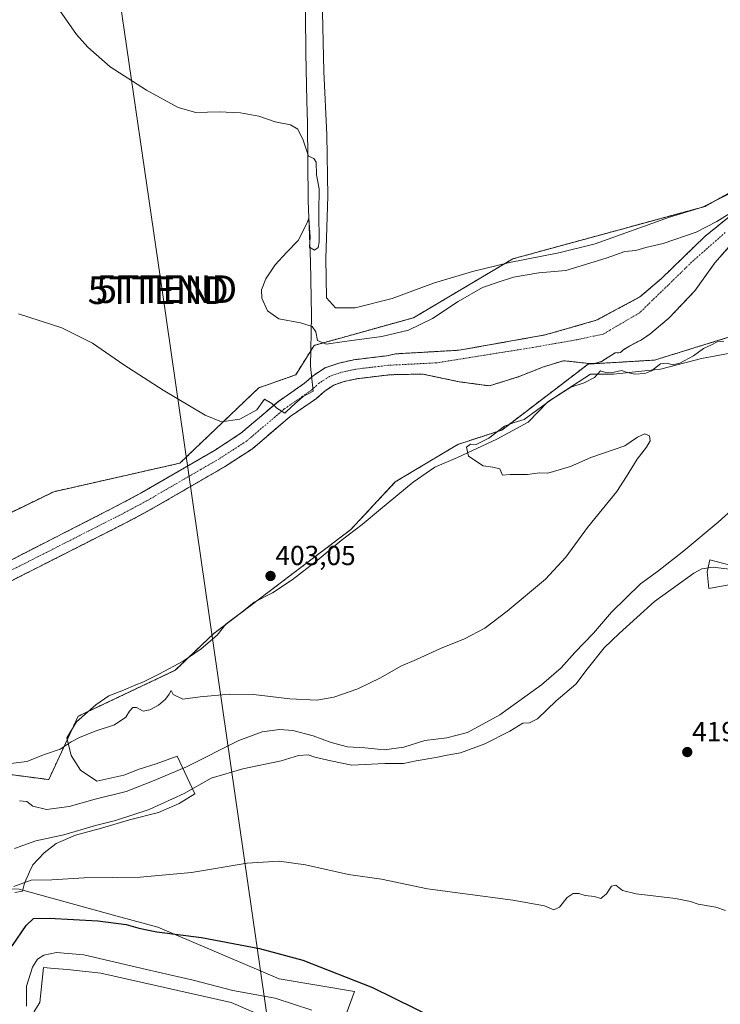
# Model space of a CAD drawing. Units: metres. Extents: x 641939 to 645408, y 4711375 to 4713760.
# Drawn here: x 642103 to 642358, y 4713200 to 4713558 of the extents above; entities that cross this region are included whole.
import ezdxf
from ezdxf.enums import TextEntityAlignment as Align

# ---------------------------------------------------------------- set-up
doc = ezdxf.new("R2010")
doc.units = ezdxf.units.M
doc.header["$MEASUREMENT"] = 0
doc.linetypes.add('TRAZO_Y_PUNTO', pattern=[1, 0.5, -0.25, 0, -0.25])
doc.linetypes.add('TRAZOS', pattern=[0.75, 0.5, -0.25])
doc.layers.get('0').update_dxf_attribs({"lineweight": 5})
for name, color, linetype, lineweight in [('Arbolado forestal', 92, 'TRAZOS', 0), ('Arbolado forestal CxS', 92, 'Continuous', 0), ('Carátula', 7, 'Continuous', 5), ('Corriente natural Cxs', 5, 'Continuous', 13), ('Corriente natural eje', 5, 'TRAZO_Y_PUNTO', 0), ('Corriente natural superficial', 5, 'Continuous', 13), ('Cultivos herbáceos CxS', 92, 'Continuous', 0), ('Curva de nivel maestra', 36, 'Continuous', 30), ('Curva de nivel normal', 36, 'Continuous', 0), ('Espacio natural protegido', 2, 'Continuous', 13), ('Espacio natural protegido CxS', 2, 'Continuous', 0), ('Matorral', 135, 'Continuous', 0), ('Matorral CxS', 135, 'Continuous', 0), ('Punto de cota en terreno', 7, 'Continuous', 0), ('Rótulo de punto de cota en terreno', 19, 'Continuous', 0), ('Suelo desnudo', 252, 'Continuous', 0), ('Suelo desnudo CxS', 43, 'Continuous', 0), ('Tendido', 6, 'Continuous', 0), ('Torre de tendido puntual', 7, 'Continuous', 0)]:
    doc.layers.add(name, color=color, linetype=linetype, lineweight=lineweight)
doc.styles.add('Arial', font='txt', dxfattribs={"height": 0.2})

# ---------------------------------------------------------------- blocks, each defined once
blk = doc.blocks.new('*U153')
at = {"layer": 'Cultivos herbáceos CxS', "color": 92, "linetype": 'Continuous', "lineweight": 0}
blk.add_polyline3d([(642382.53, 4713506.98, 408.47), (642352.13, 4713489.93, 407.24), (642282.32, 4713470.89, 406.88), (642246.25, 4713449.5, 405.78), (642210.18, 4713439.48, 404.41), (642203.5, 4713428.78, 402.87), (642190.14, 4713424.11, 402.86), (642161.41, 4713396.7, 402.12), (642115.65, 4713386.35, 402.13), (642094.95, 4713376.32, 402.01), (642068.46, 4713365.02, 401.71), (642052.19, 4713358.95, 401.58), (642038.16, 4713360.95, 401.47), (642028.81, 4713375.65, 401.49), (642010.66, 4713408.73, 400.63), (642009.59, 4713414.5, 400.28), (642007.49, 4713420.9, 400.49), (642005.34, 4713425.23, 400.75), (642003.3, 4713428.54, 400.36), (641998.98, 4713440.46, 400.95), (641989.86, 4713459.42, 401.05), (641990.07, 4713489.27, 401.45), (641992.8, 4713534.45, 401.58), (641992.76, 4713576.37, 403.14)], dxfattribs=at)
blk = doc.blocks.new('*U162')
at = {"layer": 'Curva de nivel normal', "color": 36, "linetype": 'Continuous', "lineweight": 0}
blk.add_polyline3d([(642101.16, 4713243.08, 420), (642107.5, 4713245.37, 420), (642114.89, 4713245.44, 420), (642126.68, 4713246.2, 420), (642147.01, 4713246.42, 420), (642165.67, 4713248.18, 420), (642185.93, 4713251.49, 420), (642197.49, 4713252.23, 420), (642207.02, 4713250.86, 420), (642222.66, 4713247.43, 420), (642234.64, 4713245.73, 420), (642251.33, 4713242.19, 420), (642282.33, 4713238.06, 420), (642293.88, 4713236.03, 420), (642297.28, 4713234.59, 420), (642299.26, 4713235.53, 420), (642302.05, 4713239.03, 420), (642304.2, 4713240.5, 420), (642306.29, 4713240.49, 420), (642308.65, 4713239.83, 420), (642311.99, 4713239.4, 420), (642314.32, 4713238.69, 420), (642316.32, 4713240.38, 420), (642318.18, 4713243.2, 420), (642319.75, 4713243.5, 420), (642322.14, 4713241.6, 420), (642327.16, 4713240.36, 420), (642341.41, 4713238.71, 420), (642346.84, 4713237.6, 420), (642349.58, 4713236.61, 420), (642356.05, 4713235.54, 420), (642359.61, 4713234.38, 420)], dxfattribs=at)
blk = doc.blocks.new('5PATER')
at = {"layer": 'Carátula', "linetype": 'Continuous', "lineweight": 5}
h = blk.add_hatch(color=250, dxfattribs=at)
edge = h.paths.add_edge_path()
edge.add_ellipse((0, 0.01), major_axis=(-1.33, -1.34), ratio=0.999422, start_angle=0, end_angle=360)
blk = doc.blocks.new('5TTEND')
blk.add_text('5TTEND', height=10).set_placement((0, 0), align=Align.MIDDLE_CENTER)

msp = doc.modelspace()

# ---------------------------------------------------------------- linework, layer by layer
at = {"layer": 'Arbolado forestal', "color": 92, "linetype": 'TRAZOS', "lineweight": 0}
for points in [[(642382.53, 4713506.98, 408.47), (642352.13, 4713489.93, 407.24), (642282.32, 4713470.89, 406.88), (642246.25, 4713449.5, 405.78), (642210.18, 4713439.48, 404.41), (642203.5, 4713428.78, 402.87), (642190.14, 4713424.11, 402.86), (642161.41, 4713396.71, 402.12), (642115.65, 4713386.35, 402.13), (642094.95, 4713376.32, 402.01), (642068.46, 4713365.02, 401.71), (642052.19, 4713358.95, 401.58), (642038.16, 4713360.95, 401.47), (642028.81, 4713375.65, 401.49), (642010.66, 4713408.74, 400.63)], [(642053.92, 4713337.92, 401.42), (642139.03, 4713381.44, 401.49), (642147.67, 4713386.07, 401.61), (642173.97, 4713401.3, 401.98), (642183.6, 4713407.55, 402.14), (642197.23, 4713419.16, 402.68), (642206.74, 4713425.73, 402.64), (642209.9, 4713428.56, 402.68), (642214.25, 4713431.37, 403.13), (642219.22, 4713433.07, 402.98), (642224.62, 4713434.25, 402.93), (642236.55, 4713435.68, 402.09), (642239.7, 4713436.39, 402.31), (642262.89, 4713437.72, 401.97), (642294.11, 4713443.28, 402.2), (642312.63, 4713448.57, 402.51), (642328.5, 4713457.04, 402.42), (642336.18, 4713463.65, 402.27), (642352.05, 4713479, 402.78), (642369.37, 4713493.01, 403.93)], [(642362.6, 4713477.26, 402.41), (642355.72, 4713469.47, 401.63), (642348.45, 4713459.28, 401.8), (642338.98, 4713449.31, 401.95), (642332.06, 4713443.57, 401.56), (642329.09, 4713441.52, 401.78), (642324.44, 4713439.12, 402.11), (642322.33, 4713437.78, 402.48), (642321.41, 4713436.83, 402.85), (642319.54, 4713436.8, 402.78), (642314.5, 4713433.68, 402.92), (642312.11, 4713432.92, 402.87), (642310.21, 4713432.87, 402.52), (642300.68, 4713433.92, 401.42), (642293.14, 4713431.54, 401.63), (642284.41, 4713428.1, 402.49), (642273.82, 4713424.79, 402.59), (642262.84, 4713426.25, 402.05), (642249.62, 4713429.07, 401.23), (642237.73, 4713428.81, 400.88), (642225.78, 4713427.38, 400.81), (642221.1, 4713426.36, 401.16), (642217.31, 4713425.06, 401.56), (642214.14, 4713423.01, 401.81), (642211.06, 4713420.25, 401.44), (642201.47, 4713413.63, 401.33), (642187.77, 4713401.96, 400.96), (642177.61, 4713395.37, 400.74), (642151.06, 4713379.99, 400.97), (642142.24, 4713375.27, 400.68), (642098.18, 4713352.96, 400.37)], [(641943.39, 4713465.77, 401.51), (641982.05, 4713411.74, 402.24), (641979.38, 4713397.04, 403.54), (641982.72, 4713387.68, 404.22), (641993.41, 4713371.64, 404.18), (641994.21, 4713359.06, 403.52), (642002.09, 4713330.88, 405.12), (642021.88, 4713317.09, 407.32), (642037.2, 4713307.9, 407.69), (642064.22, 4713308.15, 406.62), (642064.22, 4713304.81, 406.95), (642071.9, 4713294.45, 407.26), (642083.92, 4713285.77, 408.12), (642113.8, 4713281.85, 406.22), (642124.52, 4713304.83, 404.33), (642159.74, 4713321.52, 403.74), (642173.77, 4713334.89, 403.29), (642223.54, 4713372.64, 404.12), (642239.67, 4713389.92, 403.8), (642262.38, 4713403.53, 404.1), (642278.31, 4713408.73, 405.01), (642309.68, 4713432.69, 402.48), (642333.76, 4713434.13, 403.52), (642364.18, 4713443.5, 404.1)]]:
    msp.add_polyline3d(points, dxfattribs=at)
at = {"layer": 'Arbolado forestal CxS', "color": 92, "linetype": 'Continuous', "lineweight": 0}
for points in [[(642094.95, 4713376.32, 402.01), (642115.65, 4713386.35, 402.13), (642161.41, 4713396.7, 402.12), (642190.14, 4713424.11, 402.86), (642203.5, 4713428.78, 402.87), (642210.18, 4713439.48, 404.41), (642246.25, 4713449.5, 405.78), (642282.32, 4713470.89, 406.88), (642352.13, 4713489.93, 407.24), (642382.53, 4713506.98, 408.47)], [(642369.37, 4713493.01, 403.93), (642352.05, 4713479, 402.78), (642336.18, 4713463.65, 402.27), (642328.5, 4713457.04, 402.42), (642312.63, 4713448.57, 402.51), (642294.11, 4713443.28, 402.2), (642262.89, 4713437.72, 401.97), (642239.7, 4713436.39, 402.31), (642236.55, 4713435.68, 402.09), (642224.62, 4713434.25, 402.93), (642219.22, 4713433.07, 402.98), (642214.25, 4713431.37, 403.13), (642209.9, 4713428.56, 402.68), (642206.74, 4713425.73, 402.64), (642197.23, 4713419.16, 402.68), (642183.6, 4713407.55, 402.14), (642173.97, 4713401.3, 401.98), (642147.67, 4713386.07, 401.61), (642139.03, 4713381.44, 401.49), (642053.92, 4713337.92, 401.42)], [(642098.18, 4713352.96, 400.37), (642142.24, 4713375.27, 400.68), (642151.06, 4713379.99, 400.97), (642177.61, 4713395.37, 400.74), (642187.77, 4713401.96, 400.96), (642201.47, 4713413.63, 401.33), (642211.06, 4713420.25, 401.44), (642214.14, 4713423.01, 401.81), (642217.31, 4713425.06, 401.56), (642221.1, 4713426.36, 401.16), (642225.78, 4713427.38, 400.81), (642237.73, 4713428.81, 400.88), (642249.62, 4713429.07, 401.23), (642262.84, 4713426.25, 402.05), (642273.82, 4713424.79, 402.59), (642284.41, 4713428.1, 402.49), (642293.14, 4713431.54, 401.63), (642300.68, 4713433.92, 401.42), (642310.21, 4713432.87, 402.52), (642312.11, 4713432.92, 402.87), (642314.5, 4713433.68, 402.92), (642319.54, 4713436.8, 402.78), (642321.41, 4713436.83, 402.85), (642322.33, 4713437.78, 402.48), (642324.44, 4713439.12, 402.11), (642329.09, 4713441.52, 401.78), (642332.06, 4713443.57, 401.56), (642338.98, 4713449.31, 401.95), (642348.45, 4713459.28, 401.8), (642355.72, 4713469.47, 401.63), (642362.6, 4713477.26, 402.41)], [(642364.18, 4713443.5, 404.1), (642333.76, 4713434.13, 403.52), (642309.68, 4713432.69, 402.48), (642278.31, 4713408.73, 405.01), (642262.38, 4713403.53, 404.1), (642239.67, 4713389.92, 403.8), (642223.54, 4713372.64, 404.12), (642173.77, 4713334.89, 403.29), (642159.74, 4713321.52, 403.74), (642124.53, 4713304.83, 404.33), (642113.8, 4713281.85, 406.22), (642083.92, 4713285.76, 408.12)]]:
    msp.add_polyline3d(points, dxfattribs=at)
at = {"layer": 'Corriente natural Cxs', "color": 5, "linetype": 'Continuous', "lineweight": 13}
for points in [[(642053.92, 4713337.92, 401.42), (642139.03, 4713381.44, 401.49), (642147.67, 4713386.07, 401.61), (642173.97, 4713401.3, 401.98), (642183.6, 4713407.55, 402.14), (642197.23, 4713419.16, 402.68), (642206.74, 4713425.73, 402.64), (642209.9, 4713428.56, 402.68), (642214.25, 4713431.37, 403.13), (642219.22, 4713433.07, 402.98), (642224.62, 4713434.25, 402.93), (642236.55, 4713435.68, 402.09), (642239.7, 4713436.39, 402.31), (642262.89, 4713437.72, 401.97), (642294.11, 4713443.28, 402.2), (642312.63, 4713448.57, 402.51), (642328.5, 4713457.04, 402.42), (642336.18, 4713463.65, 402.27), (642352.05, 4713479, 402.78), (642369.37, 4713493.01, 403.93)], [(642362.6, 4713477.26, 402.41), (642355.72, 4713469.47, 401.63), (642348.45, 4713459.28, 401.8), (642338.98, 4713449.31, 401.95), (642332.06, 4713443.57, 401.56), (642329.09, 4713441.52, 401.78), (642324.44, 4713439.12, 402.11), (642322.33, 4713437.78, 402.48), (642321.41, 4713436.83, 402.85), (642319.54, 4713436.8, 402.78), (642314.5, 4713433.68, 402.92), (642312.11, 4713432.92, 402.87), (642310.21, 4713432.87, 402.52), (642300.68, 4713433.92, 401.42), (642293.14, 4713431.54, 401.63), (642284.41, 4713428.1, 402.49), (642273.82, 4713424.79, 402.59), (642262.84, 4713426.25, 402.05), (642249.62, 4713429.07, 401.23), (642237.73, 4713428.81, 400.88), (642225.78, 4713427.38, 400.81), (642221.1, 4713426.36, 401.16), (642217.31, 4713425.06, 401.56), (642214.14, 4713423.01, 401.81), (642211.06, 4713420.25, 401.44), (642201.47, 4713413.63, 401.33), (642187.77, 4713401.96, 400.96), (642177.61, 4713395.37, 400.74), (642151.06, 4713379.99, 400.97), (642142.24, 4713375.27, 400.68), (642098.18, 4713352.96, 400.37)]]:
    msp.add_polyline3d(points, dxfattribs=at)
at = {"layer": 'Corriente natural eje', "color": 5, "linetype": 'TRAZO_Y_PUNTO', "lineweight": 0}
msp.add_polyline3d([(642359.45, 4713480.4, 402.84), (642347.23, 4713469.65, 401.88), (642328.35, 4713451.29, 402.22), (642315.14, 4713443.56, 401.99), (642305.58, 4713441.52, 401.68), (642290.87, 4713438.93, 401.76), (642254.68, 4713433.14, 401.34), (642237.14, 4713432.25, 401.16), (642225.2, 4713430.82, 401.72), (642220.16, 4713429.72, 401.93), (642215.78, 4713428.22, 402.46), (642212.02, 4713425.79, 402.52), (642208.9, 4713422.99, 402.4), (642199.35, 4713416.4, 402.06), (642185.69, 4713404.76, 401.49), (642175.79, 4713398.34, 401.14), (642149.37, 4713383.03, 401), (642140.64, 4713378.36, 400.73), (642094.86, 4713355.12, 400.52)], dxfattribs=at)
at = {"layer": 'Corriente natural superficial', "color": 5, "linetype": 'Continuous', "lineweight": 13}
for points in [[(642053.92, 4713337.92, 401.42), (642139.03, 4713381.44, 401.49), (642147.67, 4713386.07, 401.61), (642173.97, 4713401.3, 401.98), (642183.6, 4713407.55, 402.14), (642197.23, 4713419.16, 402.68), (642206.74, 4713425.73, 402.64), (642209.9, 4713428.56, 402.68), (642214.25, 4713431.37, 403.13), (642219.22, 4713433.07, 402.98), (642224.62, 4713434.25, 402.93), (642236.55, 4713435.68, 402.09), (642239.7, 4713436.39, 402.31), (642262.89, 4713437.72, 401.97), (642294.11, 4713443.28, 402.2), (642312.63, 4713448.57, 402.51), (642328.5, 4713457.04, 402.42), (642336.18, 4713463.65, 402.27), (642352.05, 4713479, 402.78), (642369.37, 4713493.01, 403.93)], [(642362.6, 4713477.26, 402.41), (642355.72, 4713469.47, 401.63), (642348.45, 4713459.28, 401.8), (642338.98, 4713449.31, 401.95), (642332.06, 4713443.57, 401.56), (642329.09, 4713441.52, 401.78), (642324.44, 4713439.12, 402.11), (642322.33, 4713437.78, 402.48), (642321.41, 4713436.83, 402.85), (642319.54, 4713436.8, 402.78), (642314.5, 4713433.68, 402.92), (642312.11, 4713432.92, 402.87), (642310.21, 4713432.87, 402.52), (642300.68, 4713433.92, 401.42), (642293.14, 4713431.54, 401.63), (642284.41, 4713428.1, 402.49), (642273.82, 4713424.79, 402.59), (642262.84, 4713426.25, 402.05), (642249.62, 4713429.07, 401.23), (642237.73, 4713428.81, 400.88), (642225.78, 4713427.38, 400.81), (642221.1, 4713426.36, 401.16), (642217.31, 4713425.06, 401.56), (642214.14, 4713423.01, 401.81), (642211.06, 4713420.25, 401.44), (642201.47, 4713413.63, 401.33), (642187.77, 4713401.96, 400.96), (642177.61, 4713395.37, 400.74), (642151.06, 4713379.99, 400.97), (642142.24, 4713375.27, 400.68), (642098.18, 4713352.96, 400.37)]]:
    msp.add_polyline3d(points, dxfattribs=at)
at = {"layer": 'Cultivos herbáceos CxS', "color": 92, "linetype": 'Continuous', "lineweight": 0}
for points in [[(642382.53, 4713506.98, 408.47), (642352.13, 4713489.93, 407.24), (642282.32, 4713470.89, 406.88), (642246.25, 4713449.5, 405.78), (642210.18, 4713439.48, 404.41), (642203.5, 4713428.78, 402.87), (642190.14, 4713424.11, 402.86), (642161.41, 4713396.71, 402.12), (642115.65, 4713386.35, 402.13), (642094.95, 4713376.32, 402.01), (642068.46, 4713365.02, 401.71), (642052.19, 4713358.95, 401.58), (642038.16, 4713360.95, 401.47), (642028.81, 4713375.65, 401.49), (642010.66, 4713408.74, 400.63)], [(641943.39, 4713465.77, 401.51), (641982.05, 4713411.74, 402.24), (641979.38, 4713397.04, 403.54), (641982.72, 4713387.68, 404.22), (641993.41, 4713371.64, 404.18), (641994.21, 4713359.06, 403.52), (642002.09, 4713330.88, 405.12), (642021.88, 4713317.09, 407.32), (642037.2, 4713307.9, 407.69), (642064.22, 4713308.15, 406.62), (642064.22, 4713304.81, 406.95), (642071.9, 4713294.45, 407.26), (642083.92, 4713285.77, 408.12), (642113.8, 4713281.85, 406.22), (642124.52, 4713304.83, 404.33), (642159.74, 4713321.52, 403.74), (642173.77, 4713334.89, 403.29), (642223.54, 4713372.64, 404.12), (642239.67, 4713389.92, 403.8), (642262.38, 4713403.53, 404.1), (642278.31, 4713408.73, 405.01), (642309.68, 4713432.69, 402.48), (642333.76, 4713434.13, 403.52), (642364.18, 4713443.5, 404.1)], [(642083.92, 4713285.76, 408.12), (642113.8, 4713281.85, 406.22), (642124.53, 4713304.83, 404.33), (642159.74, 4713321.52, 403.74), (642173.77, 4713334.89, 403.29), (642223.54, 4713372.64, 404.12), (642239.67, 4713389.92, 403.8), (642262.38, 4713403.53, 404.1), (642278.31, 4713408.73, 405.01), (642309.68, 4713432.69, 402.48), (642333.76, 4713434.13, 403.52), (642364.18, 4713443.5, 404.1)], [(642120.66, 4713166.8, 433.22), (642115.1, 4713177.45, 432.93), (642108.51, 4713197.71, 431.04), (642110.64, 4713200.89, 432.27), (642111.98, 4713213.59, 431.07), (642115.74, 4713213.3, 431.84), (642120.66, 4713212.92, 432.1), (642132.69, 4713211.58, 431.74), (642180.11, 4713200.89, 431.12), (642217.52, 4713184.85, 431.96), (642224.87, 4713204.9, 426), (642197.48, 4713209.58, 426.92), (642153.39, 4713228.29, 424.54), (642138.7, 4713232.3, 423.92), (642103.08, 4713242.02, 420.35), (642038.5, 4713242.32, 412.18), (642037.32, 4713241.99, 412.24), (642005.76, 4713232.97, 412.14), (641981.71, 4713229.63, 411.56), (641975.45, 4713230.68, 411.64), (641948.1, 4713235.26, 410.53)], [(642108.51, 4713197.71, 431.04), (642110.64, 4713200.89, 432.27), (642111.98, 4713213.59, 431.07), (642115.74, 4713213.3, 431.84), (642120.66, 4713212.92, 432.1), (642132.69, 4713211.58, 431.74), (642180.11, 4713200.89, 431.12), (642217.52, 4713184.85, 431.96), (642224.87, 4713204.9, 426), (642197.48, 4713209.58, 426.92), (642153.39, 4713228.29, 424.54), (642138.7, 4713232.3, 423.92), (642103.08, 4713242.02, 420.35)]]:
    msp.add_polyline3d(points, dxfattribs=at)
at = {"layer": 'Curva de nivel maestra', "color": 36, "linetype": 'Continuous', "lineweight": 30}
msp.add_polyline3d([(642093.56, 4713197.63, 425), (642094.2, 4713203.34, 425), (642094.7, 4713210.95, 425), (642096.68, 4713217.69, 425), (642100.68, 4713221.67, 425), (642105.68, 4713228.88, 425), (642108.35, 4713231.37, 425), (642113.99, 4713231.52, 425), (642131.62, 4713230.61, 425), (642141.88, 4713229.23, 425), (642146.19, 4713228.04, 425), (642148.83, 4713227.48, 425), (642153.13, 4713226.54, 425), (642169.34, 4713224.57, 425), (642190.35, 4713220.48, 425), (642206.05, 4713216.26, 425), (642231.35, 4713206.4, 425), (642270.44, 4713187.1, 425)], dxfattribs=at)
at = {"layer": 'Curva de nivel normal', "color": 36, "linetype": 'Continuous', "lineweight": 0}
for points in [[(642361.29, 4713487.49, 405), (642356.44, 4713484.48, 405), (642348.88, 4713480.62, 405), (642336.91, 4713476.46, 405), (642330.57, 4713474.95, 405), (642326.98, 4713473.86, 405), (642323.03, 4713473.55, 405), (642316.27, 4713471.19, 405), (642301.56, 4713466.66, 405), (642291.72, 4713465.78, 405), (642282.58, 4713464.27, 405), (642276.59, 4713462.3, 405), (642271.33, 4713460.47, 405), (642262.46, 4713455.36, 405), (642253.19, 4713449.22, 405), (642244.46, 4713444.95, 405), (642234.82, 4713442.68, 405), (642221.27, 4713440.89, 405), (642214.58, 4713439.87, 405), (642211.47, 4713441.25, 405), (642210.81, 4713444.42, 405), (642209.5, 4713446.34, 405), (642205.23, 4713447.66, 405), (642197.32, 4713449.09, 405), (642193.22, 4713452.07, 405), (642191.16, 4713456.64, 405), (642191.09, 4713459.66, 405), (642192.68, 4713463.61, 405), (642196.03, 4713468.7, 405), (642200.3, 4713473.32, 405), (642204.44, 4713477.58, 405), (642207.57, 4713483.75, 405), (642208.28, 4713485.69, 405), (642208.8, 4713478.73, 405), (642208.56, 4713475.08, 405), (642210.32, 4713474, 405), (642211.66, 4713475.06, 405), (642212.02, 4713476.95, 405), (642211.84, 4713487.84, 405), (642212.02, 4713496.31, 405), (642211.06, 4713501.42, 405), (642210.91, 4713506, 405), (642210.11, 4713507.28, 405), (642208.2, 4713508.14, 405), (642206.17, 4713513.93, 405), (642204.3, 4713518.02, 405), (642201.61, 4713519.5, 405), (642196.09, 4713520.68, 405), (642190.14, 4713522.62, 405), (642183.43, 4713523.9, 405), (642175.66, 4713524.28, 405), (642167.29, 4713524.02, 405), (642160.84, 4713525.86, 405), (642149.27, 4713532.09, 405), (642136.15, 4713540.62, 405), (642128, 4713547.72, 405), (642123.92, 4713552.38, 405), (642112.7, 4713568.5, 405)], [(642100.06, 4713287.75, 405), (642105.86, 4713288.48, 405), (642112.23, 4713291.02, 405), (642118.02, 4713292.95, 405), (642122.02, 4713295.52, 405), (642125.02, 4713297.12, 405), (642130.68, 4713299.38, 405), (642137.68, 4713301.78, 405), (642141.8, 4713304.56, 405), (642143.17, 4713306.71, 405), (642144.36, 4713307.98, 405), (642145.64, 4713308.04, 405), (642148.16, 4713306.66, 405), (642150.54, 4713307.12, 405), (642153.69, 4713308.9, 405), (642156.16, 4713311.08, 405), (642157.59, 4713312.92, 405), (642158.24, 4713314.25, 405), (642159.01, 4713312.79, 405), (642162.52, 4713311.08, 405), (642168.76, 4713311.86, 405), (642179.42, 4713312.92, 405), (642188.2, 4713312.7, 405), (642201.33, 4713311.14, 405), (642211.16, 4713310.73, 405), (642217.29, 4713311.73, 405), (642226, 4713314.77, 405), (642234.33, 4713318.8, 405), (642241.66, 4713323.04, 405), (642247.33, 4713325.4, 405), (642256.11, 4713329.48, 405), (642264.78, 4713332.97, 405), (642272.11, 4713336.77, 405), (642280.33, 4713342.96, 405), (642294.14, 4713354.6, 405), (642301.57, 4713362.57, 405), (642309.46, 4713373.37, 405), (642320.09, 4713386.38, 405), (642323.61, 4713391.82, 405), (642327.46, 4713398.16, 405), (642330.89, 4713402.5, 405), (642332.16, 4713404.83, 405), (642331.99, 4713406.62, 405), (642330.32, 4713407.33, 405), (642327.65, 4713406.18, 405), (642322.99, 4713402.96, 405), (642310.65, 4713398.72, 405), (642303.32, 4713395.5, 405), (642295, 4713393.03, 405), (642292, 4713393.18, 405), (642287.66, 4713392.62, 405), (642281.33, 4713392.62, 405), (642278.54, 4713392.33, 405), (642277.65, 4713394.61, 405), (642275.11, 4713395.28, 405), (642271.56, 4713395.72, 405), (642266.28, 4713399.3, 405), (642265.49, 4713402.56, 405), (642266.96, 4713403.62, 405), (642268.97, 4713403.47, 405), (642273.59, 4713405.84, 405), (642279.28, 4713410.09, 405), (642282.85, 4713411.43, 405), (642286.46, 4713412.62, 405), (642296.33, 4713419.83, 405), (642303.44, 4713424.3, 405), (642308.22, 4713425.84, 405), (642311.99, 4713427.84, 405), (642314.13, 4713430.23, 405), (642315.24, 4713429.88, 405), (642316.58, 4713429.48, 405), (642319.08, 4713429.69, 405), (642321.84, 4713430.35, 405), (642323.52, 4713429.71, 405), (642326.52, 4713429.08, 405), (642330.25, 4713429.26, 405), (642332.72, 4713430.28, 405), (642335.99, 4713432.74, 405), (642338.32, 4713433.06, 405), (642340.32, 4713432.37, 405), (642342.99, 4713432.97, 405), (642347.89, 4713435.67, 405), (642351.59, 4713438.4, 405), (642354.24, 4713439.6, 405), (642356.48, 4713440.75, 405), (642358.94, 4713441.03, 405)], [(642103.2, 4713274.11, 410), (642105.83, 4713273.93, 410), (642108.07, 4713272.18, 410), (642113.03, 4713271.04, 410), (642121.23, 4713272.06, 410), (642130.68, 4713274.69, 410), (642141.97, 4713277.48, 410), (642152.12, 4713281.47, 410), (642163.8, 4713286.54, 410), (642182.85, 4713296.1, 410), (642191.26, 4713299.22, 410), (642197.59, 4713300.05, 410), (642202.41, 4713299.64, 410), (642209.86, 4713297.7, 410), (642216.34, 4713295.32, 410), (642222.33, 4713293.78, 410), (642228.56, 4713293.34, 410), (642235.64, 4713292.61, 410), (642242.77, 4713293.58, 410), (642250.38, 4713296.05, 410), (642258.33, 4713296.98, 410), (642265.9, 4713298.98, 410), (642277.57, 4713305.31, 410), (642292.74, 4713316.23, 410), (642299.92, 4713322.44, 410), (642304.89, 4713327.93, 410), (642311.59, 4713335, 410), (642318.22, 4713342.59, 410), (642328.67, 4713352.94, 410), (642334.9, 4713357.38, 410), (642344.48, 4713364.88, 410), (642356.9, 4713375.36, 410), (642362.82, 4713380.58, 410)], [(642101.44, 4713256.81, 415), (642109.1, 4713259.64, 415), (642119.28, 4713261.78, 415), (642130.75, 4713265.14, 415), (642138.01, 4713267, 415), (642150.26, 4713271.01, 415), (642163.03, 4713276.84, 415), (642172.82, 4713282.4, 415), (642184.26, 4713285.76, 415), (642198.17, 4713288.67, 415), (642204.46, 4713290.62, 415), (642207.99, 4713290.83, 415), (642210.48, 4713289.99, 415), (642216.2, 4713288.64, 415), (642223.87, 4713287.04, 415), (642235.91, 4713287.67, 415), (642242.58, 4713287.74, 415), (642247.26, 4713288.7, 415), (642254.34, 4713289.85, 415), (642258.5, 4713290.74, 415), (642263.3, 4713291.52, 415), (642272.22, 4713294.88, 415), (642281.3, 4713299.4, 415), (642286, 4713302.28, 415), (642288.33, 4713302.46, 415), (642291.28, 4713303.96, 415), (642298.12, 4713310.47, 415), (642305.27, 4713316.47, 415), (642309.32, 4713321.89, 415), (642315.45, 4713329.74, 415), (642321, 4713334.9, 415), (642333.72, 4713346.48, 415), (642348.02, 4713356.79, 415), (642350.93, 4713358.3, 415), (642355.08, 4713358.91, 415), (642363.92, 4713357.84, 415)], [(642209.35, 4713198.13, 430), (642196.07, 4713202.46, 430), (642180.71, 4713205.3, 430), (642166.22, 4713209.07, 430), (642149.29, 4713212.88, 430), (642126.62, 4713218.2, 430), (642116.65, 4713219.14, 430), (642112.06, 4713218.09, 430), (642109.77, 4713216.71, 430), (642107.98, 4713213.81, 430), (642105.7, 4713206.84, 430), (642105.72, 4713199.6, 430)]]:
    msp.add_polyline3d(points, dxfattribs=at)
at = {"layer": 'Espacio natural protegido', "color": 2, "linetype": 'Continuous', "lineweight": 13}
for points in [[(642102.82, 4713450.95, 404.03), (642118.61, 4713445.79, 404.03), (642129.71, 4713440.24, 403.81), (642141.07, 4713432.4, 403.57), (642155.37, 4713423.16, 403), (642170.68, 4713414.19, 402.57), (642176.54, 4713411.67, 402.39), (642183.15, 4713412.71, 402.36), (642189.36, 4713416.04, 402.34), (642192.14, 4713419.99, 402.49), (642194.82, 4713418.35, 402.59), (642196.61, 4713416.7, 402.41), (642199.54, 4713414.81, 401.75), (642202.07, 4713417.23, 401.88), (642206.25, 4713420.94, 401.83), (642209.8, 4713422.86, 402.36), (642208.86, 4713431.89, 403.27), (642209.26, 4713450.33, 405.06), (642208.9, 4713469.79, 405.19), (642208.01, 4713492.05, 404.68), (642207.72, 4713520.29, 405.14), (642207.55, 4713528.24, 405.45), (642207.19, 4713545.6, 406.44), (642206.91, 4713573.58, 406.86)], [(642213.21, 4713560.38, 407.19), (642213.72, 4713538.88, 406.77), (642214.74, 4713515.86, 406.45), (642215.12, 4713493.6, 406.5), (642214.48, 4713470.96, 406.32), (642214.69, 4713456.71, 406.35), (642217.89, 4713453.16, 407.4), (642225.14, 4713453.06, 407.09), (642238.47, 4713456.55, 407.07), (642253.57, 4713462.08, 407.03), (642267.67, 4713466.33, 406.91), (642281.13, 4713469.56, 406.81), (642299.04, 4713473.06, 407), (642312.25, 4713476.29, 406.68), (642339.28, 4713486.06, 407.18), (642351.21, 4713489.66, 407.25), (642361.86, 4713494.92, 407.16)], [(642371.09, 4713438.44, 405.86), (642350.88, 4713434.68, 405.14), (642335.95, 4713430.83, 404.98), (642333.65, 4713430.59, 404.55), (642318.92, 4713429.06, 404.98), (642310.55, 4713429.06, 404.24), (642295.02, 4713419.01, 404.88), (642287.85, 4713411.61, 405.06), (642276.5, 4713405.4, 405.02), (642262.28, 4713398.73, 404.81), (642254.03, 4713395.28, 404.56), (642246.18, 4713389.78, 404.73), (642234.29, 4713380.07, 404.17), (642227.58, 4713374.45, 404.23), (642219.99, 4713368.7, 404.45), (642211.26, 4713361.42, 404.22), (642202.27, 4713354.39, 404.08), (642195.05, 4713349.66, 403.99), (642188.46, 4713346.2, 404.01), (642183.91, 4713342.62, 404.18), (642178.08, 4713338.28, 403.57), (642174.93, 4713334.32, 403.56), (642169.11, 4713329.34, 403.48), (642162.65, 4713324.87, 403.39), (642154.03, 4713320.26, 403.59), (642147.95, 4713317.18, 403.66), (642145.41, 4713316.28, 403.83), (642140.97, 4713314.36, 404.22), (642135.65, 4713312.3, 404.21), (642130.96, 4713308.98, 404.07), (642123.91, 4713302.82, 404.72), (642120.44, 4713297.01, 404.81), (642121.91, 4713290.59, 405.31), (642125.38, 4713285.24, 406.11), (642131.25, 4713281.27, 407.08), (642141.06, 4713283.49, 406.88), (642146.61, 4713285.64, 407.28), (642152.83, 4713287.57, 407.12), (642160.44, 4713290.39, 407.43), (642166.87, 4713276.68, 415.26), (642161.17, 4713273.23, 415.55), (642153.69, 4713269.9, 415.58), (642143.15, 4713267.19, 415.32), (642133, 4713264.22, 415.66), (642123.48, 4713261.64, 415.35), (642116.51, 4713258.69, 416.21), (642112.2, 4713255.24, 417.45), (642108.03, 4713250.9, 417.93), (642106.78, 4713248.36, 418.88), (642106.44, 4713247.58, 419.16), (642105.02, 4713244.28, 420.14), (642104.28, 4713241.35, 420.71), (642101.48, 4713240.83, 420.26)], [(642362.09, 4713352.82, 417.27), (642353.46, 4713351.26, 418.33), (642352.91, 4713357.24, 415.68), (642353.87, 4713361.59, 413.87), (642365.86, 4713358.53, 414.51)]]:
    msp.add_polyline3d(points, dxfattribs=at)
at = {"layer": 'Espacio natural protegido CxS', "color": 2, "linetype": 'Continuous', "lineweight": 0}
for points in [[(642102.82, 4713450.95, 404.03), (642118.61, 4713445.79, 404.03), (642129.71, 4713440.24, 403.81), (642141.07, 4713432.4, 403.57), (642155.37, 4713423.16, 403), (642170.68, 4713414.19, 402.57), (642176.54, 4713411.67, 402.39), (642183.15, 4713412.71, 402.36), (642189.36, 4713416.04, 402.34), (642192.14, 4713419.99, 402.49), (642194.82, 4713418.35, 402.59), (642196.61, 4713416.7, 402.41), (642199.54, 4713414.81, 401.75), (642202.07, 4713417.23, 401.88), (642206.25, 4713420.94, 401.83), (642209.8, 4713422.86, 402.36), (642208.86, 4713431.89, 403.27), (642209.26, 4713450.33, 405.06), (642208.9, 4713469.79, 405.19), (642208.01, 4713492.05, 404.68), (642207.72, 4713520.29, 405.14), (642207.55, 4713528.24, 405.45), (642207.19, 4713545.6, 406.44), (642206.91, 4713573.58, 406.86)], [(642102.82, 4713450.95, 404.03), (642118.61, 4713445.79, 404.03), (642129.71, 4713440.24, 403.81), (642141.07, 4713432.4, 403.57), (642155.37, 4713423.16, 403), (642170.68, 4713414.19, 402.57), (642176.54, 4713411.67, 402.39), (642183.15, 4713412.71, 402.36), (642189.36, 4713416.04, 402.34), (642192.14, 4713419.99, 402.49), (642194.82, 4713418.35, 402.59), (642196.61, 4713416.7, 402.41), (642199.54, 4713414.81, 401.75), (642202.07, 4713417.23, 401.88), (642206.25, 4713420.94, 401.83), (642209.8, 4713422.86, 402.36), (642208.86, 4713431.89, 403.27), (642209.26, 4713450.33, 405.06), (642208.9, 4713469.79, 405.19), (642208.01, 4713492.05, 404.68), (642207.72, 4713520.29, 405.14), (642207.55, 4713528.24, 405.45), (642207.19, 4713545.6, 406.44), (642206.91, 4713573.58, 406.86)], [(642213.21, 4713560.38, 407.19), (642213.72, 4713538.88, 406.77), (642214.74, 4713515.86, 406.45), (642215.12, 4713493.6, 406.5), (642214.48, 4713470.96, 406.32), (642214.69, 4713456.71, 406.35), (642217.89, 4713453.16, 407.4), (642217.89, 4713453.16, 407.4), (642225.14, 4713453.06, 407.09), (642238.47, 4713456.55, 407.07), (642253.57, 4713462.08, 407.03), (642267.67, 4713466.33, 406.91), (642281.13, 4713469.56, 406.81), (642299.04, 4713473.06, 407), (642312.25, 4713476.29, 406.68), (642339.28, 4713486.06, 407.18), (642351.21, 4713489.66, 407.25), (642361.86, 4713494.92, 407.16)], [(642213.21, 4713560.38, 407.19), (642213.72, 4713538.88, 406.77), (642214.74, 4713515.86, 406.45), (642215.12, 4713493.6, 406.5), (642214.48, 4713470.96, 406.32), (642214.69, 4713456.71, 406.35), (642217.89, 4713453.16, 407.4), (642217.89, 4713453.16, 407.4), (642225.14, 4713453.06, 407.09), (642238.47, 4713456.55, 407.07), (642253.57, 4713462.08, 407.03), (642267.67, 4713466.33, 406.91), (642281.13, 4713469.56, 406.81), (642299.04, 4713473.06, 407), (642312.25, 4713476.29, 406.68), (642339.28, 4713486.06, 407.18), (642351.21, 4713489.66, 407.25), (642361.86, 4713494.92, 407.16)], [(642371.09, 4713438.44, 405.86), (642350.88, 4713434.68, 405.14), (642335.95, 4713430.83, 404.98), (642333.65, 4713430.59, 404.55), (642318.92, 4713429.06, 404.98), (642310.55, 4713429.06, 404.24), (642295.02, 4713419.01, 404.88), (642287.85, 4713411.61, 405.06), (642276.5, 4713405.4, 405.02), (642262.28, 4713398.73, 404.81), (642254.03, 4713395.28, 404.56), (642246.18, 4713389.78, 404.73), (642234.29, 4713380.07, 404.17), (642227.58, 4713374.45, 404.23), (642219.99, 4713368.7, 404.45), (642211.26, 4713361.42, 404.22), (642202.27, 4713354.39, 404.08), (642195.05, 4713349.66, 403.99), (642188.46, 4713346.2, 404.01), (642183.91, 4713342.62, 404.18), (642178.08, 4713338.28, 403.57), (642174.93, 4713334.32, 403.56), (642169.11, 4713329.34, 403.48), (642162.65, 4713324.87, 403.39), (642154.03, 4713320.26, 403.59), (642147.95, 4713317.18, 403.66), (642145.41, 4713316.28, 403.83), (642140.97, 4713314.36, 404.22), (642135.65, 4713312.3, 404.21), (642130.96, 4713308.98, 404.07), (642123.91, 4713302.82, 404.72), (642120.44, 4713297.01, 404.81), (642121.91, 4713290.59, 405.31), (642125.38, 4713285.24, 406.11), (642131.25, 4713281.27, 407.08), (642141.06, 4713283.49, 406.88), (642146.61, 4713285.64, 407.28), (642152.83, 4713287.57, 407.12), (642160.44, 4713290.39, 407.43), (642166.87, 4713276.68, 415.26), (642161.17, 4713273.23, 415.55), (642153.69, 4713269.9, 415.58), (642143.15, 4713267.19, 415.32), (642133, 4713264.22, 415.66), (642123.48, 4713261.64, 415.35), (642116.51, 4713258.69, 416.21), (642112.2, 4713255.24, 417.45), (642108.03, 4713250.9, 417.93), (642106.78, 4713248.36, 418.88), (642106.44, 4713247.58, 419.16), (642105.02, 4713244.28, 420.14), (642104.28, 4713241.35, 420.71), (642101.48, 4713240.83, 420.26)], [(642371.09, 4713438.44, 405.86), (642350.88, 4713434.68, 405.14), (642335.95, 4713430.83, 404.98), (642333.65, 4713430.59, 404.55), (642318.92, 4713429.06, 404.98), (642310.55, 4713429.06, 404.24), (642295.02, 4713419.01, 404.88), (642287.85, 4713411.61, 405.06), (642276.5, 4713405.4, 405.02), (642262.28, 4713398.73, 404.81), (642254.03, 4713395.28, 404.56), (642246.18, 4713389.78, 404.73), (642234.29, 4713380.07, 404.17), (642227.58, 4713374.45, 404.23), (642219.99, 4713368.7, 404.45), (642211.26, 4713361.42, 404.22), (642202.27, 4713354.39, 404.08), (642195.05, 4713349.66, 403.99), (642188.46, 4713346.2, 404.01), (642183.91, 4713342.62, 404.18), (642178.08, 4713338.28, 403.57), (642174.93, 4713334.32, 403.56), (642169.11, 4713329.34, 403.48), (642162.65, 4713324.87, 403.39), (642154.03, 4713320.26, 403.59), (642147.95, 4713317.18, 403.66), (642145.41, 4713316.28, 403.83), (642140.97, 4713314.36, 404.22), (642135.65, 4713312.3, 404.21), (642130.96, 4713308.98, 404.07), (642123.91, 4713302.82, 404.72), (642120.44, 4713297.01, 404.81), (642121.91, 4713290.59, 405.31), (642125.38, 4713285.24, 406.11), (642131.25, 4713281.27, 407.08), (642141.06, 4713283.49, 406.88), (642146.61, 4713285.64, 407.28), (642152.83, 4713287.57, 407.12), (642160.44, 4713290.39, 407.43), (642166.87, 4713276.68, 415.26), (642161.17, 4713273.23, 415.55), (642153.69, 4713269.9, 415.58), (642143.15, 4713267.19, 415.32), (642133, 4713264.22, 415.66), (642123.48, 4713261.64, 415.35), (642116.51, 4713258.69, 416.21), (642112.2, 4713255.24, 417.45), (642108.03, 4713250.9, 417.93), (642106.78, 4713248.36, 418.88), (642106.44, 4713247.58, 419.16), (642105.02, 4713244.28, 420.14), (642104.28, 4713241.35, 420.71), (642101.48, 4713240.83, 420.26)], [(642362.09, 4713352.82, 417.27), (642353.46, 4713351.26, 418.33), (642352.91, 4713357.24, 415.68), (642353.87, 4713361.59, 413.87), (642365.86, 4713358.53, 414.51)], [(642362.09, 4713352.82, 417.27), (642353.46, 4713351.26, 418.33), (642352.91, 4713357.24, 415.68), (642353.87, 4713361.59, 413.87), (642365.86, 4713358.53, 414.51)]]:
    msp.add_polyline3d(points, dxfattribs=at)
at = {"layer": 'Matorral', "color": 135, "linetype": 'Continuous', "lineweight": 0}
msp.add_polyline3d([(642120.66, 4713166.8, 433.22), (642115.1, 4713177.45, 432.93), (642108.51, 4713197.71, 431.04), (642110.64, 4713200.89, 432.27), (642111.98, 4713213.59, 431.07), (642115.74, 4713213.3, 431.84), (642120.66, 4713212.92, 432.1), (642132.69, 4713211.58, 431.74), (642180.11, 4713200.89, 431.12), (642217.52, 4713184.85, 431.96), (642224.87, 4713204.9, 426), (642197.48, 4713209.58, 426.92), (642153.39, 4713228.29, 424.54), (642138.7, 4713232.3, 423.92), (642103.08, 4713242.02, 420.35), (642038.5, 4713242.32, 412.18), (642037.32, 4713241.99, 412.24), (642005.76, 4713232.97, 412.14), (641981.71, 4713229.63, 411.56), (641975.45, 4713230.68, 411.64), (641948.1, 4713235.26, 410.53)], dxfattribs=at)
at = {"layer": 'Matorral CxS', "color": 135, "linetype": 'Continuous', "lineweight": 0}
msp.add_polyline3d([(641948.9, 4713195.98, 431.67), (641948.1, 4713235.26, 410.53), (641975.45, 4713230.68, 411.64), (641981.72, 4713229.63, 411.56), (642005.76, 4713232.97, 412.14), (642037.32, 4713241.99, 412.24), (642038.5, 4713242.32, 412.18), (642103.08, 4713242.02, 420.35), (642138.7, 4713232.3, 423.92), (642153.39, 4713228.29, 424.54), (642197.48, 4713209.58, 426.92), (642224.87, 4713204.9, 426), (642217.52, 4713184.85, 431.96), (642180.11, 4713200.89, 431.12), (642132.69, 4713211.58, 431.74), (642120.66, 4713212.92, 432.1), (642115.74, 4713213.3, 431.84), (642111.98, 4713213.59, 431.07), (642110.64, 4713200.89, 432.27), (642108.51, 4713197.71, 431.04)], dxfattribs=at)
at = {"layer": 'Suelo desnudo', "color": 252, "linetype": 'Continuous', "lineweight": 0}
for points in [[(642053.92, 4713337.92, 401.42), (642139.03, 4713381.44, 401.49), (642147.67, 4713386.07, 401.61), (642173.97, 4713401.3, 401.98), (642183.6, 4713407.55, 402.14), (642197.23, 4713419.16, 402.68), (642206.74, 4713425.73, 402.64), (642209.9, 4713428.56, 402.68), (642214.25, 4713431.37, 403.13), (642219.22, 4713433.07, 402.98), (642224.62, 4713434.25, 402.93), (642236.55, 4713435.68, 402.09), (642239.7, 4713436.39, 402.31), (642262.89, 4713437.72, 401.97), (642294.11, 4713443.28, 402.2), (642312.63, 4713448.57, 402.51), (642328.5, 4713457.04, 402.42), (642336.18, 4713463.65, 402.27), (642352.05, 4713479, 402.78), (642369.37, 4713493.01, 403.93)], [(642362.6, 4713477.26, 402.41), (642355.72, 4713469.47, 401.63), (642348.45, 4713459.28, 401.8), (642338.98, 4713449.31, 401.95), (642332.06, 4713443.57, 401.56), (642329.09, 4713441.52, 401.78), (642324.44, 4713439.12, 402.11), (642322.33, 4713437.78, 402.48), (642321.41, 4713436.83, 402.85), (642319.54, 4713436.8, 402.78), (642314.5, 4713433.68, 402.92), (642312.11, 4713432.92, 402.87), (642310.21, 4713432.87, 402.52), (642300.68, 4713433.92, 401.42), (642293.14, 4713431.54, 401.63), (642284.41, 4713428.1, 402.49), (642273.82, 4713424.79, 402.59), (642262.84, 4713426.25, 402.05), (642249.62, 4713429.07, 401.23), (642237.73, 4713428.81, 400.88), (642225.78, 4713427.38, 400.81), (642221.1, 4713426.36, 401.16), (642217.31, 4713425.06, 401.56), (642214.14, 4713423.01, 401.81), (642211.06, 4713420.25, 401.44), (642201.47, 4713413.63, 401.33), (642187.77, 4713401.96, 400.96), (642177.61, 4713395.37, 400.74), (642151.06, 4713379.99, 400.97), (642142.24, 4713375.27, 400.68), (642098.18, 4713352.96, 400.37)]]:
    msp.add_polyline3d(points, dxfattribs=at)
at = {"layer": 'Suelo desnudo CxS', "color": 43, "linetype": 'Continuous', "lineweight": 0}
for points in [[(642053.92, 4713337.92, 401.42), (642139.03, 4713381.44, 401.49), (642147.67, 4713386.07, 401.61), (642173.97, 4713401.3, 401.98), (642183.6, 4713407.55, 402.14), (642197.23, 4713419.16, 402.68), (642206.74, 4713425.73, 402.64), (642209.9, 4713428.56, 402.68), (642214.25, 4713431.37, 403.13), (642219.22, 4713433.07, 402.98), (642224.62, 4713434.25, 402.93), (642236.55, 4713435.68, 402.09), (642239.7, 4713436.39, 402.31), (642262.89, 4713437.72, 401.97), (642294.11, 4713443.28, 402.2), (642312.63, 4713448.57, 402.51), (642328.5, 4713457.04, 402.42), (642336.18, 4713463.65, 402.27), (642352.05, 4713479, 402.78), (642369.37, 4713493.01, 403.93)], [(642362.6, 4713477.26, 402.41), (642355.72, 4713469.47, 401.63), (642348.45, 4713459.28, 401.8), (642338.98, 4713449.31, 401.95), (642332.06, 4713443.57, 401.56), (642329.09, 4713441.52, 401.78), (642324.44, 4713439.12, 402.11), (642322.33, 4713437.78, 402.48), (642321.41, 4713436.83, 402.85), (642319.54, 4713436.8, 402.78), (642314.5, 4713433.68, 402.92), (642312.11, 4713432.92, 402.87), (642310.21, 4713432.87, 402.52), (642300.68, 4713433.92, 401.42), (642293.14, 4713431.54, 401.63), (642284.41, 4713428.1, 402.49), (642273.82, 4713424.79, 402.59), (642262.84, 4713426.25, 402.05), (642249.62, 4713429.07, 401.23), (642237.73, 4713428.81, 400.88), (642225.78, 4713427.38, 400.81), (642221.1, 4713426.36, 401.16), (642217.31, 4713425.06, 401.56), (642214.14, 4713423.01, 401.81), (642211.06, 4713420.25, 401.44), (642201.47, 4713413.63, 401.33), (642187.77, 4713401.96, 400.96), (642177.61, 4713395.37, 400.74), (642151.06, 4713379.99, 400.97), (642142.24, 4713375.27, 400.68), (642098.18, 4713352.96, 400.37)]]:
    msp.add_polyline3d(points, dxfattribs=at)
at = {"layer": 'Tendido', "color": 6, "linetype": 'Continuous', "lineweight": 0}
msp.add_polyline3d([(642486.68, 4712667.86, 437.46), (642473.71, 4712682.18, 437.3), (642389.55, 4712775.63, 436.94), (642301.14, 4712873.79, 436.1), (642229.55, 4712952.53, 435.62), (642212.53, 4713067.31, 435.02), (642193.85, 4713190.63, 432.99), (642155.12, 4713458.63, 404.8), (642120.95, 4713692.58, 431.29)], dxfattribs=at)

# ---------------------------------------------------------------- block references
at = {"layer": 'Cultivos herbáceos CxS', "color": 92, "linetype": 'Continuous', "lineweight": 0}
msp.add_blockref('*U153', (0, 0), dxfattribs=at)
at = {"layer": 'Curva de nivel normal', "color": 36, "linetype": 'Continuous', "lineweight": 0}
msp.add_blockref('*U162', (0, 0), dxfattribs=at)
at = {"layer": 'Punto de cota en terreno', "linetype": 'Continuous', "lineweight": 0}
for p in [(642194.35, 4713355.76, 403.05), (642345.67, 4713291.84, 419.27)]:
    msp.add_blockref('5PATER', p, dxfattribs=at)
at = {"layer": 'Torre de tendido puntual', "linetype": 'Continuous', "lineweight": 0}
for p in [(642153.55, 4713459.49, 404.42), (642156.65, 4713459.88, 404.48)]:
    msp.add_blockref('5TTEND', p, dxfattribs=at)

# ---------------------------------------------------------------- texts
at = {"layer": 'Rótulo de punto de cota en terreno', "color": 19, "linetype": 'Continuous', "lineweight": 0, "style": 'Arial'}
for s, p in [('403,05', (642196.11, 4713357.52)), ('419,27', (642347.43, 4713293.6))]:
    msp.add_text(s, height=7, dxfattribs=at).set_placement(p, align=Align.BOTTOM_LEFT)

doc.saveas('drawing.dxf')
